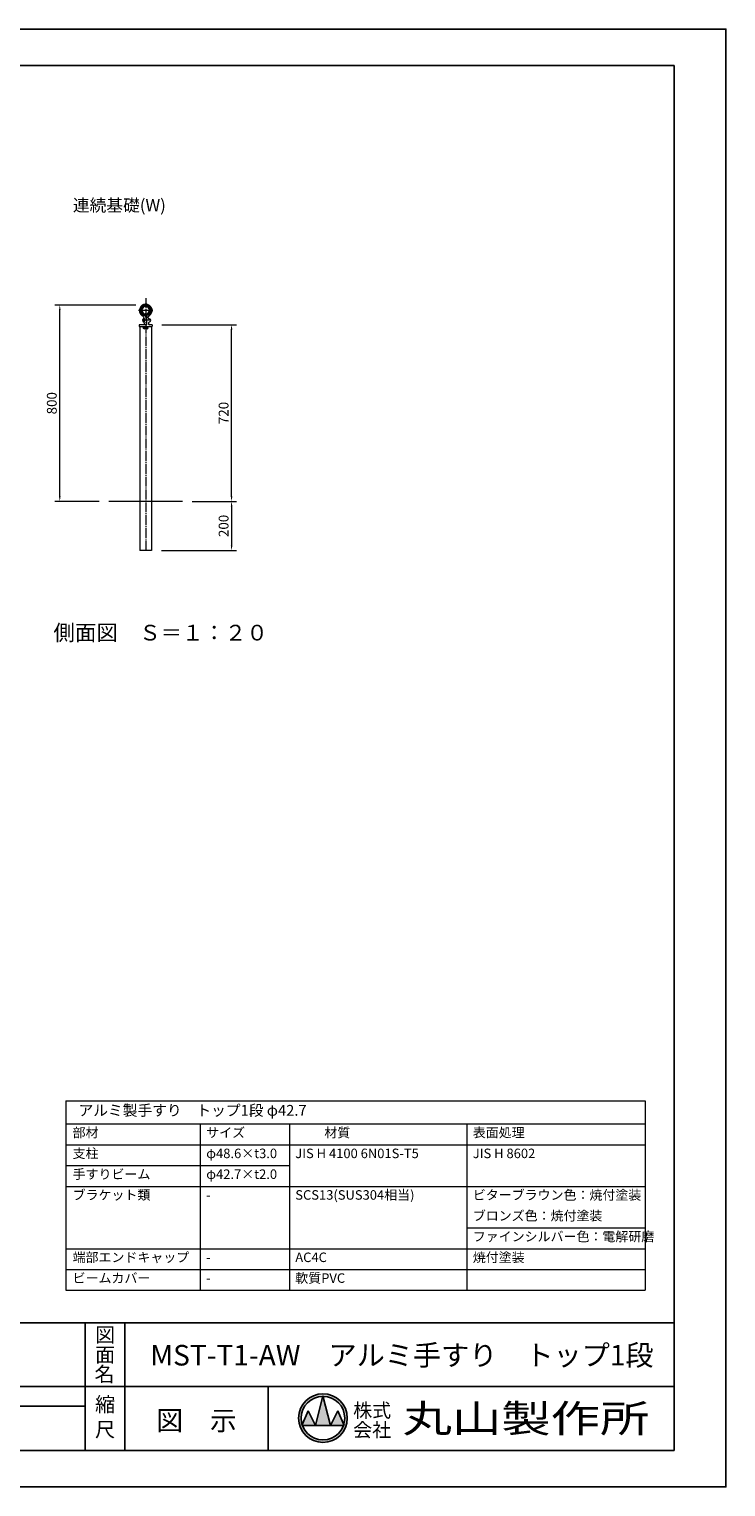
# Model space of a CAD drawing. Extents: x 0 to 8400, y -801 to 5940.
# Drawn here: x 5561 to 8400, y 0 to 5940 of the extents above; entities that cross this region are included whole.
import ezdxf
from ezdxf.enums import TextEntityAlignment as Align

# ---------------------------------------------------------------- set-up
doc = ezdxf.new("R2010")
doc.units = 0
doc.header["$LTSCALE"] = 20
doc.header["$MEASUREMENT"] = 0
doc.linetypes.add('CENS', pattern=[13, 10, -1, 1, -1])
doc.linetypes.add('CENTER', pattern=[50.8, 31.75, -6.35, 6.35, -6.35])
doc.layers.get('0').update_dxf_attribs({"linetype": 'CONTINUOUS'})
doc.layers.get('Defpoints').update_dxf_attribs({"linetype": 'CONTINUOUS'})
doc.layers.add('9図面文字', color=7, linetype='CONTINUOUS')
doc.layers.add('9図面枠', color=5, linetype='CONTINUOUS')
doc.layers.add('ASKPAPERSIZE', color=7, linetype='CONTINUOUS', plot=False)
for name, color, linetype, lineweight in [('buhin1', 52, 'CONTINUOUS', 20), ('Center', 10, 'CENTER', 13), ('moji', 6, 'CONTINUOUS', 18), ('object1', 140, 'CONTINUOUS', 20), ('object2', 150, 'CONTINUOUS', 20), ('objectK', 30, 'CONTINUOUS', 20), ('Sai', 20, 'CONTINUOUS', 9), ('Sunpo', 2, 'CONTINUOUS', 18)]:
    doc.layers.add(name, color=color, linetype=linetype, lineweight=lineweight)
doc.styles.get("Standard").update_dxf_attribs({"font": 'TXT', "bigfont": 'BIGFONT'})
doc.styles.add('STYLE1', font='txt')
doc.styles.add('STYLE3', font='txt', dxfattribs={"width": 1.5})
doc.dimstyles.new('1-20', dxfattribs={"dimscale": 20, "dimtxt": 3, "dimasz": 1, "dimexe": 1, "dimexo": 2, "dimtad": 1, "dimdec": 1, "dimdsep": 46, "dimtxsty": 'STANDARD', "dimblk": 'DOT', "dimcen": 0, "dimclrd": 256, "dimclre": 256, "dimclrt": 256, "dimadec": 1, "dimazin": 2, "dimtfac": 1, "dimtdec": 1, "dimtmove": 0, "dimatfit": 3, "dimldrblk": 'OPEN30', "dimfxl": 1, "dimtolj": 1, "dimtzin": 0, "dimlwd": -1, "dimlwe": -1, "dimarcsym": 0})

# ---------------------------------------------------------------- blocks, each defined once
blk = doc.blocks.new('*D32')
at = {"layer": 'Defpoints', "color": 0, "ltscale": 0.2}
for p in [(5685.8, 4815.7), (6035.8, 4815.7), (5885.8, 4015.7)]:
    blk.add_point(p, dxfattribs=at)
at = {"layer": 'Sunpo', "color": 3, "ltscale": 0.2}
for p, q in [((5995.8, 4815.7), (5665.8, 4815.7)), ((5685.8, 4035.7), (5685.8, 4795.7)), ((5845.8, 4015.7), (5665.8, 4015.7))]:
    blk.add_line(p, q, dxfattribs=at)
for points in [[(5682.5, 4795.7), (5689.1, 4795.7), (5685.8, 4815.7)], [(5682.5, 4035.7), (5689.1, 4035.7), (5685.8, 4015.7)]]:
    blk.add_solid(points, dxfattribs=at)
at = {"layer": 'Sunpo', "color": 3, "ltscale": 0.2, "insert": (5653.3, 4415.7), "char_height": 40, "attachment_point": 5, "rotation": 90}
blk.add_mtext('\\A1;800', dxfattribs=at)
blk = doc.blocks.new('_Open30')
at = {"color": 0, "lineweight": -2}
for p, q in [((-1, 0.27), (0, 0)), ((0, 0), (-1, -0.27)), ((0, 0), (-1, 0))]:
    blk.add_line(p, q, dxfattribs=at)
blk = doc.blocks.new('*D33')
at = {"layer": 'Defpoints', "color": 0, "ltscale": 0.2}
for p in [(6185.8, 4015.7), (6060.1, 3815.7), (6385.8, 3815.7)]:
    blk.add_point(p, dxfattribs=at)
at = {"layer": 'Sunpo', "color": 3, "ltscale": 0.2}
for p, q in [((6225.8, 4015.7), (6405.8, 4015.7)), ((6385.8, 3995.7), (6385.8, 3835.7)), ((6100.1, 3815.7), (6405.8, 3815.7))]:
    blk.add_line(p, q, dxfattribs=at)
for points in [[(6382.5, 3995.7), (6389.1, 3995.7), (6385.8, 4015.7)], [(6382.5, 3835.7), (6389.1, 3835.7), (6385.8, 3815.7)]]:
    blk.add_solid(points, dxfattribs=at)
at = {"layer": 'Sunpo', "color": 3, "ltscale": 0.2, "insert": (6353.3, 3915.7), "char_height": 40, "attachment_point": 5, "rotation": 90}
blk.add_mtext('\\A1;200', dxfattribs=at)
blk = doc.blocks.new('*D27')
at = {"layer": 'Defpoints', "color": 0, "ltscale": 0.2}
for p in [(6061.6, 4735.8), (6385.8, 4735.8), (6185.8, 4015.7)]:
    blk.add_point(p, dxfattribs=at)
at = {"layer": 'Sunpo', "color": 3, "ltscale": 0.2}
for p, q in [((6101.6, 4735.8), (6405.8, 4735.8)), ((6385.8, 4035.7), (6385.8, 4715.8)), ((6225.8, 4015.7), (6405.8, 4015.7))]:
    blk.add_line(p, q, dxfattribs=at)
for points in [[(6382.5, 4715.8), (6389.1, 4715.8), (6385.8, 4735.8)], [(6382.5, 4035.7), (6389.1, 4035.7), (6385.8, 4015.7)]]:
    blk.add_solid(points, dxfattribs=at)
at = {"layer": 'Sunpo', "color": 3, "ltscale": 0.2, "insert": (6353.3, 4375.8), "char_height": 40, "attachment_point": 5, "rotation": 90}
blk.add_mtext('\\A1;720', dxfattribs=at)

msp = doc.modelspace()

# ---------------------------------------------------------------- hatches: boundary and pattern name
at = {"layer": '9図面文字', "linetype": 'Continuous'}
h = msp.add_hatch(color=3, dxfattribs=at)
h.paths.add_polyline_path([(6659.04, 279.98, 1), (6857.55, 279.98, 1)])
h.paths.add_polyline_path([(6757.69, 368.7), (6758.29, 371.13), (6758.9, 368.7, -0.4122082), (6847.02, 279.98, -0.0773445), (6842.82, 253.02), (6844.24, 249.6), (6841.65, 249.6, -0.6999369), (6674.93, 249.6), (6672.35, 249.6), (6673.77, 253.02, -0.0773445), (6669.57, 279.98, -0.4122082)])
h = msp.add_hatch(color=3, dxfattribs=at)
h.paths.add_polyline_path([(6727.92, 249.6), (6788.67, 249.6), (6758.9, 368.7, 0.0034258), (6757.69, 368.7)])
h.paths.add_polyline_path([(6727.92, 249.6), (6697.54, 310.35), (6673.77, 253.02, 0.0101668), (6674.93, 249.6)])
h.paths.add_polyline_path([(6788.67, 249.6), (6841.65, 249.6, 0.0101668), (6842.82, 253.02), (6819.04, 310.35)])

# ---------------------------------------------------------------- linework, layer by layer
at = {"layer": '9図面文字', "color": 7, "linetype": 'Continuous'}
for p, q in [((6727.92, 249.6), (6758.29, 371.13)), ((6758.29, 371.13), (6788.67, 249.6)), ((6672.35, 249.6), (6697.54, 310.35)), ((6697.54, 310.35), (6727.92, 249.6)), ((6788.67, 249.6), (6819.04, 310.35)), ((6819.04, 310.35), (6844.24, 249.6)), ((6672.35, 249.6), (6844.24, 249.6))]:
    msp.add_line(p, q, dxfattribs=at)
for radius in [99.25, 88.72]:
    msp.add_circle((6758.29, 279.98), radius, dxfattribs=at)
at = {"layer": '9図面枠', "color": 4, "linetype": 'Continuous'}
for p, q in [((210, 5791.5), (8190, 5791.5)), ((8190, 5791.5), (8190, 148.5)), ((210, 668.5), (8190, 668.5)), ((5789.49, 148.5), (5789.49, 668.5)), ((5951.49, 472.5), (5951.49, 668.5)), ((5951.49, 148.5), (5951.49, 472.5)), ((3832, 408.5), (8190, 408.5)), ((6534.69, 148.5), (6534.69, 408.5)), ((4589.49, 328.5), (5789.49, 328.5)), ((8190, 148.5), (210, 148.5))]:
    msp.add_line(p, q, dxfattribs=at)
at = {"layer": 'ASKPAPERSIZE', "color": 4, "linetype": 'Continuous'}
msp.add_lwpolyline([(0, 0), (0, 5940), (8400, 5940), (8400, 0)], close=True, dxfattribs=at)
at = {"layer": 'buhin1', "color": 3, "ltscale": 0.2}
for p, q in [((6014.7, 4804.48), (6015.47, 4804.86)), ((6016.96, 4804.8), (6016.94, 4804.82)), ((6024.31, 4756.71), (6024.31, 4750.71)), ((6028.31, 4760.71), (6028.71, 4760.71)), ((6028.71, 4760.71), (6028.71, 4746.71)), ((6028.71, 4760.71), (6030.01, 4760.71)), ((6029.71, 4760.71), (6029.71, 4746.71)), ((6032.81, 4771.64), (6034.24, 4773.07)), ((6032.81, 4771.64), (6038.81, 4771.64)), ((6032.81, 4771.64), (6032.81, 4771.34)), ((6032.81, 4771.34), (6038.81, 4771.34)), ((6033.89, 4775.1), (6033.89, 4781.34)), ((6033.89, 4781.34), (6037.74, 4781.34)), ((6033.89, 4772.72), (6033.89, 4773.09)), ((6034.36, 4775.06), (6034.36, 4781.34)), ((6037.26, 4775.06), (6037.26, 4781.34)), ((6038.81, 4771.64), (6037.39, 4773.07)), ((6037.74, 4775.1), (6037.74, 4781.34)), ((6037.74, 4772.72), (6037.74, 4773.09)), ((6038.81, 4771.64), (6038.81, 4771.34)), ((6040.91, 4736.21), (6040.91, 4763.71)), ((6042.91, 4765.71), (6043.91, 4765.71)), ((6050.41, 4760.21), (6050.16, 4760.21)), ((6052.26, 4808.29), (6052.28, 4808.31)), ((6054.54, 4808.42), (6053.7, 4808.63)), ((6009.51, 4735.21), (6009.51, 4728.71)), ((6009.51, 4728.71), (6061.61, 4728.71)), ((6040.41, 4735.71), (6010.01, 4735.71)), ((6028.29, 4722.91), (6027.06, 4722.91)), ((6027.06, 4722.91), (6027.06, 4722.51)), ((6028.29, 4722.51), (6027.06, 4722.51)), ((6028.31, 4746.71), (6028.71, 4746.71)), ((6028.71, 4746.71), (6030.26, 4746.71)), ((6028.83, 4724.71), (6029.23, 4724.71)), ((6028.83, 4720.71), (6029.23, 4720.71)), ((6029.49, 4722.91), (6030.93, 4722.91)), ((6029.49, 4722.51), (6030.93, 4722.51)), ((6030.93, 4722.91), (6030.93, 4722.51)), ((6042.13, 4722.91), (6040.7, 4722.91)), ((6040.7, 4722.91), (6040.7, 4722.51)), ((6042.13, 4722.51), (6040.7, 4722.51)), ((6042.79, 4724.71), (6042.39, 4724.71)), ((6042.79, 4720.71), (6042.39, 4720.71)), ((6043.33, 4722.91), (6044.56, 4722.91)), ((6043.33, 4722.51), (6044.56, 4722.51)), ((6044.56, 4722.91), (6044.56, 4722.51)), ((6061.61, 4735.71), (6051.62, 4735.71)), ((6062.11, 4735.21), (6062.11, 4729.21))]:
    msp.add_line(p, q, dxfattribs=at)
for centre, radius, start, end in [((6035.81, 4794.36), 25.05, 35.134507, 156.139855), ((6035.81, 4794.36), 21.55, 275.124899, 264.8751), ((6035.81, 4794.36), 19.15, 275.769241, 264.230758), ((6013.36, 4804.29), 0.5, 156.139855, 304.252034), ((6018.2, 4797.18), 8.1, 115.640832, 124.252034), ((6016.17, 4803.41), 1.6, 61.274362, 115.640832), ((6035.81, 4794.36), 15.15, 277.29989, 262.70011), ((6028.31, 4756.71), 4, 90, 180), ((6042.91, 4763.71), 2, 90, 180), ((6043.91, 4763.71), 2, 0, 90), ((6050.16, 4764.51), 4.3, 187.295351, 270), ((6050.41, 4753.71), 6.5, 289.472052, 90), ((6053.31, 4807.08), 1.6, 75.63353, 130), ((6052.53, 4800.57), 8.1, 67.022328, 75.63353), ((6055.89, 4808.49), 0.5, 247.022328, 35.134507), ((6010.01, 4735.21), 0.5, 90, 180), ((6028.31, 4750.71), 4, 180, 270), ((6028.29, 4723.31), 0.4, 270, 357.371866), ((6028.29, 4722.11), 0.4, 2.628134, 90), ((6041.36, 4722.71), 12.69, 170.928629, 177.371866), ((6041.36, 4722.71), 12.69, 182.628134, 189.071371), ((6041.76, 4722.71), 12.69, 170.928629, 177.200592), ((6029.49, 4723.31), 0.4, 177.200592, 270), ((6029.49, 4722.11), 0.4, 90, 182.799408), ((6041.76, 4722.71), 12.69, 182.799408, 189.071371), ((6041.36, 4722.71), 12.69, 161.621016, 161.633476), ((6041.36, 4722.71), 12.69, 198.366524, 198.378984), ((6040.41, 4736.21), 0.5, 270, 0), ((6042.13, 4723.31), 0.4, 270, 2.799408), ((6042.13, 4722.11), 0.4, 357.200592, 90), ((6030.26, 4722.71), 12.69, 18.366524, 18.378984), ((6030.26, 4722.71), 12.69, 341.621016, 341.633476), ((6029.86, 4722.71), 12.69, 2.799408, 9.071371), ((6029.86, 4722.71), 12.69, 350.928629, 357.200592), ((6030.26, 4722.71), 12.69, 2.628134, 9.071371), ((6030.26, 4722.71), 12.69, 350.928629, 357.371866), ((6043.33, 4723.31), 0.4, 182.628134, 270), ((6043.33, 4722.11), 0.4, 90, 177.371866), ((6051.62, 4740.71), 5, 149.252614, 270), ((6055.91, 4738.15), 10, 109.472052, 149.252614), ((6061.61, 4735.21), 0.5, 0, 90), ((6061.61, 4729.21), 0.5, 270, 0)]:
    msp.add_arc(centre, radius, start, end, dxfattribs=at)
msp.add_ellipse((6029.47, 4722.71), major_axis=(0, 4), ratio=0.9659258, dxfattribs=at)
msp.add_ellipse((6029.52, 4722.71), major_axis=(0, 4), ratio=0.9659258, start_param=3.1415927, end_param=6.2831853, dxfattribs=at)
at = {"layer": 'buhin1', "color": 3, "ltscale": 0.2, "extrusion": (0, 0, -1)}
msp.add_ellipse((6042.1, 4722.71), major_axis=(0, 4), ratio=0.9659258, start_param=3.1415927, end_param=6.2831853, dxfattribs=at)
msp.add_ellipse((6042.15, 4722.71), major_axis=(0, 4), ratio=0.9659258, dxfattribs=at)
at = {"layer": 'Center', "color": 1, "linetype": 'CENS', "ltscale": 0.2}
msp.add_line((6035.81, 4843.73), (6035.81, 3815.73), dxfattribs=at)
at = {"layer": 'Center', "color": 3, "ltscale": 0.2}
for p, q in [((6006.46, 4794.36), (6065.16, 4794.36)), ((6051.71, 4753.71), (6021.31, 4753.71))]:
    msp.add_line(p, q, dxfattribs=at)
at = {"layer": 'object1', "color": 3, "ltscale": 0.2}
for p, q in [((6011.88, 4801.24), (6011.35, 4800.2)), ((6012.83, 4796.61), (6012.83, 4792.11)), ((6014.31, 4797.61), (6013.83, 4797.61)), ((6013.83, 4791.11), (6014.31, 4791.11)), ((6014.96, 4804.88), (6014.33, 4804.35)), ((6017.25, 4805.08), (6017.34, 4805.03)), ((6029.76, 4762.21), (6029.79, 4762.21)), ((6030.05, 4758.4), (6029.99, 4762.01)), ((6032.83, 4771.3), (6032.83, 4772.99)), ((6034.93, 4771.03), (6033.13, 4771.03)), ((6033.58, 4772.41), (6033.58, 4773.13)), ((6033.58, 4771.03), (6033.58, 4771.34)), ((6034.93, 4771.03), (6034.93, 4766.06)), ((6035.13, 4765.86), (6036.23, 4765.86)), ((6011.51, 4728.71), (6011.51, 3815.73)), ((6030.38, 4739.66), (6030.22, 4749)), ((6038.73, 4736.71), (6033.38, 4736.71)), ((6039.23, 4737.21), (6039.23, 4737.71)), ((6039.23, 4737.21), (6039.23, 4737.71)), ((6060.11, 4728.71), (6060.11, 3815.73)), ((6060.11, 3815.73), (6011.51, 3815.73)), ((5710.15, 1572.34), (5710.15, 801.05)), ((5710.15, 1572.34), (8070.6, 1572.34)), ((8070.6, 1572.34), (8070.6, 801.05)), ((5710.15, 1478.65), (8070.6, 1478.65)), ((6258.28, 1478.65), (6258.28, 801.05)), ((6621.28, 1478.65), (6621.28, 801.05)), ((7344.6, 1478.65), (7344.6, 801.05)), ((5710.15, 1393.95), (8070.6, 1393.95)), ((5710.15, 1309.25), (6621.28, 1309.25)), ((5710.15, 1224.55), (8070.6, 1224.55)), ((7344.6, 1055.15), (8070.6, 1055.15)), ((5710.15, 970.45), (8070.6, 970.45)), ((5710.15, 885.75), (8070.6, 885.75)), ((5710.15, 801.05), (8070.6, 801.05))]:
    msp.add_line(p, q, dxfattribs=at)
at = {"layer": 'object1', "color": 3, "ltscale": 0.2, "flags": 128}
msp.add_lwpolyline([(6030.05, 4758.4), (6030.05, 4758.37), (6030.06, 4758.26), (6030.06, 4758.07), (6030.06, 4757.82), (6030.07, 4757.51), (6030.07, 4757.13), (6030.08, 4756.7), (6030.09, 4756.22), (6030.1, 4755.71), (6030.11, 4755.16), (6030.12, 4754.58), (6030.13, 4754), (6030.14, 4753.41), (6030.15, 4752.82), (6030.16, 4752.25), (6030.17, 4751.7), (6030.18, 4751.19), (6030.19, 4750.71), (6030.19, 4750.28), (6030.2, 4749.9), (6030.21, 4749.59), (6030.21, 4749.33), (6030.21, 4749.15), (6030.22, 4749.04), (6030.22, 4749)], dxfattribs=at)
at = {"layer": 'object1', "color": 3, "ltscale": 0.2}
for radius in [21.35, 19.35]:
    msp.add_circle((6035.81, 4794.36), radius, dxfattribs=at)
for centre, radius, start, end in [((6024.73, 4793.42), 15, 153.130498, 180.032734), ((6034.21, 4793.42), 24.48, 180.032735, 210), ((6020.8, 4796.72), 10, 130.2887, 153.130498), ((6013.83, 4796.61), 1, 90, 180), ((6013.83, 4792.11), 1, 180, 270), ((6035.83, 4794.36), 26.35, 210, 239.824471), ((6014.31, 4798.11), 0.5, 270, 350.117703), ((6014.31, 4790.61), 0.5, 9.882297, 90), ((6035.83, 4794.36), 21.35, 158.588117, 170.117703), ((6035.83, 4794.35), 21.35, 189.876087, 256.777838), ((6016.25, 4803.35), 2, 90, 130.2887), ((6035.83, 4794.36), 21.35, 150, 158.010446), ((6016.25, 4803.35), 2, 60, 90), ((6015.05, 4758.61), 15, 14.464445, 59.824471), ((6029.76, 4762.41), 0.2, 194.464445, 270), ((6029.79, 4762.01), 0.2, 1, 90), ((6035.83, 4794.36), 21.35, 256.771628, 262.972676), ((6032.53, 4772.99), 0.3, 360, 57.729543), ((6033.13, 4771.33), 0.3, 180, 270), ((6035.83, 4794.36), 21.35, 262.972676, 267.584005), ((6035.13, 4766.06), 0.2, 180, 270.157483), ((6036.23, 4762.86), 3, 0, 90), ((6033.38, 4739.71), 3, 181.000001, 270), ((6038.73, 4737.21), 0.5, 270, 0), ((6038.73, 4737.21), 0.5, 270, 0)]:
    msp.add_arc(centre, radius, start, end, dxfattribs=at)
for points, knots in [([(6016.03, 4802.35), (6016.03, 4802.34), (6016.02, 4802.33), (6015.98, 4802.21), (6015.95, 4802.15)], [0, 0, 0, 0, 0.5214579, 1, 1, 1, 1]), ([(6039.23, 4762.86), (6039.23, 4754.3), (6039.23, 4746.5), (6039.23, 4738.71), (6039.23, 4738.71), (6039.23, 4738.71), (6039.23, 4738.71), (6039.23, 4738.69), (6039.23, 4738.45), (6039.23, 4738.13), (6039.23, 4737.77), (6039.23, 4737.73), (6039.23, 4737.71)], [-10.0899886, -10.0899886, -10.0899886, -10.0899886, 0, 0, 0, 0, 0, 0, 0.0258169, 0.3059046, 0.6528578, 1, 1, 1, 1]), ([(6039.23, 4738.71), (6039.23, 4738.69), (6039.23, 4738.45), (6039.23, 4738.13), (6039.23, 4737.77), (6039.23, 4737.73), (6039.23, 4737.71)], [0, 0, 0, 0, 0.0258169, 0.3059046, 0.6528578, 1, 1, 1, 1])]:
    msp.add_open_spline(points, degree=3, knots=knots, dxfattribs=at)
at = {"layer": 'object2', "color": 3, "ltscale": 0.2}
for p, q in [((6036.41, 4771.34), (6036.41, 4765.85)), ((6038.51, 4771.03), (6036.41, 4771.03)), ((6036.41, 4768.86), (6036.41, 4771.03)), ((6038.06, 4773.13), (6038.06, 4772.39)), ((6038.06, 4771.34), (6038.06, 4771.03)), ((6038.81, 4772.96), (6038.81, 4771.33)), ((6040.91, 4739.21), (6040.91, 4765.95)), ((6040.91, 4739.21), (6040.91, 4753.71)), ((6041.38, 4766.8), (6049.71, 4771.97)), ((6052.54, 4808.39), (6052.36, 4808.24)), ((6054.52, 4808.32), (6053.43, 4808.6)), ((6054.66, 4804.38), (6054.71, 4804.38)), ((6057.81, 4797.61), (6057.34, 4797.61)), ((6057.34, 4791.11), (6057.81, 4791.11)), ((6058.81, 4792.11), (6058.81, 4796.61)), ((6059.41, 4804.68), (6059.15, 4805.06)), ((6040.41, 4738.71), (6039.23, 4738.71))]:
    msp.add_line(p, q, dxfattribs=at)
for centre, radius, start, end in [((6035.81, 4794.36), 21.35, 277.027324, 278.767482), ((6038.51, 4771.33), 0.3, 270, 0), ((6039.11, 4772.96), 0.3, 98.767482, 180), ((6035.81, 4794.36), 21.35, 278.767482, 350.117703), ((6041.91, 4765.95), 1, 121.838673, 180), ((6035.81, 4794.36), 26.35, 301.838673, 9.597809), ((6052.52, 4808.05), 0.25, 130, 219.33684), ((6035.81, 4794.36), 21.35, 28.008433, 39.33684), ((6053.18, 4807.63), 1, 75.63353, 130), ((6052.53, 4800.57), 8, 34.196461, 75.63353), ((6035.81, 4794.36), 21.35, 9.882297, 28.008432), ((6054.71, 4804.28), 0.1, 27.704894, 90), ((6054.76, 4804.26), 0.075, 278.025827, 27.591849), ((6035.81, 4794.36), 21.45, 27.591849, 27.704894), ((6057.34, 4798.11), 0.5, 189.882297, 270), ((6057.34, 4790.61), 0.5, 90, 170.117703), ((6057.81, 4796.61), 1, 0, 90), ((6057.81, 4792.11), 1, 270, 0), ((6047, 4796.25), 15, 9.597809, 34.196461), ((6040.41, 4739.21), 0.5, 270.000063, 0.000044)]:
    msp.add_arc(centre, radius, start, end, dxfattribs=at)
msp.add_open_spline([(6053.72, 4805.97), (6053.63, 4806.11), (6053.38, 4806.5), (6053.18, 4806.78), (6053.05, 4806.96)], degree=3, knots=[0, 0, 0, 0, 0.3561643, 1, 1, 1, 1], dxfattribs=at)
at = {"layer": 'objectK', "color": 3, "ltscale": 0.2}
msp.add_line((6185.81, 4015.73), (5885.81, 4015.73), dxfattribs=at)
at = {"layer": 'Sai', "color": 3, "ltscale": 0.2}
for p, q in [((6028.71, 4759.71), (6030.03, 4759.71)), ((6028.71, 4758.71), (6030.05, 4758.71)), ((6028.71, 4757.71), (6030.06, 4757.71)), ((6028.71, 4756.71), (6030.08, 4756.71)), ((6028.71, 4755.71), (6030.1, 4755.71)), ((6028.71, 4754.71), (6030.12, 4754.71)), ((6028.71, 4753.71), (6030.13, 4753.71)), ((6028.71, 4752.71), (6030.15, 4752.71)), ((6028.71, 4751.71), (6030.17, 4751.71)), ((6028.71, 4750.71), (6030.19, 4750.71)), ((6028.71, 4749.71), (6030.2, 4749.71)), ((6028.71, 4748.71), (6030.22, 4748.71)), ((6028.71, 4747.71), (6030.24, 4747.71))]:
    msp.add_line(p, q, dxfattribs=at)

# ---------------------------------------------------------------- texts
at = {"layer": '9図面文字', "style": 'STYLE1'}
for s, height, p in [('図', 60, (5870.49, 619.54)), ('面', 60, (5870.49, 537.85)), ('名', 60, (5867.9, 459.15)), ('縮', 60, (5870.49, 335.81)), ('図\u3000示', 80, (6243.09, 270.15)), ('尺', 60, (5870.49, 233.55))]:
    msp.add_text(s, height=height, dxfattribs=at).set_placement(p, align=Align.MIDDLE_CENTER)
msp.add_text('MST-T1-AW\u3000アルミ手すり\u3000トップ1段', height=84, dxfattribs=at).set_placement((7079.98, 525.6), align=Align.MIDDLE)
at = {"layer": '9図面文字', "color": 2, "style": 'STYLE1'}
for s, p in [('株式', (6958.57, 311.5)), ('会社', (6958.57, 231.87))]:
    msp.add_text(s, height=56.7, dxfattribs=at).set_placement(p, align=Align.MIDDLE_CENTER)
at = {"layer": '9図面文字', "color": 2, "style": 'STYLE3', "width": 1.3}
msp.add_text('丸山製作所', height=113.4, dxfattribs=at).set_placement((7585.56, 278.5), align=Align.MIDDLE_CENTER)
at = {"layer": 'moji', "color": 3, "ltscale": 0.2}
msp.add_text('連続基礎(W)', height=50, dxfattribs=at).set_placement((5739.07, 5197.34))
at = {"layer": 'moji', "color": 7, "ltscale": 0.2, "style": 'STYLE1'}
msp.add_text('%%U側面図\u3000Ｓ＝１：２０', height=64, dxfattribs=at).set_placement((5660.18, 3448.78))
at = {"layer": 'moji', "color": 3, "ltscale": 0.2, "insert": (5762.24, 1498.51), "char_height": 44, "width": 969.9541, "attachment_point": 7}
msp.add_mtext('アルミ製手すり\u3000トップ1段 φ42.7', dxfattribs=at)
at = {"layer": 'moji', "color": 3, "ltscale": 0.2, "char_height": 38.72, "attachment_point": 7}
for s, insert in [('部材', (5737.98, 1412.1)), ('サイズ', (6282.48, 1412.1)), ('材質', (6763.8, 1412.1)), ('表面処理', (7368.8, 1412.1)), ('支柱', (5737.98, 1327.4)), ('φ48.6×t3.0', (6282.48, 1327.4)), ('JIS H 4100 6N01S-T5', (6645.48, 1327.4)), ('JIS H 8602', (7368.8, 1327.4)), ('手すりビーム', (5737.98, 1242.7)), ('φ42.7×t2.0', (6282.48, 1242.7)), ('ブラケット類', (5737.98, 1158)), ('SCS13(SUS304相当)', (6645.48, 1158)), ('ビターブラウン色：焼付塗装', (7368.8, 1158)), ('-', (6282.48, 1158)), ('ブロンズ色：焼付塗装', (7368.8, 1073.3)), ('ファインシルバー色：電解研磨', (7368.8, 988.6)), ('端部エンドキャップ', (5737.98, 903.9)), ('AC4C', (6645.48, 903.9)), ('焼付塗装', (7368.8, 903.9)), ('-', (6282.48, 903.9)), ('ビームカバー', (5737.98, 819.2)), ('-', (6282.48, 819.2)), ('軟質PVC', (6645.48, 819.2))]:
    msp.add_mtext(s, dxfattribs=dict(at, insert=insert))

# ---------------------------------------------------------------- dimensions: what is measured, and where the dimension line sits
at = {"layer": 'Sunpo', "color": 3, "ltscale": 0.2}
for base, p1, p2, picture, middle in [((5685.81, 4815.71), (5885.81, 4015.73), (6035.81, 4815.71), '*D32', (5653.31, 4415.72)), ((6385.8119, 4735.7764), (6185.8119, 4015.7296), (6061.6119, 4735.7764), '*D27', (6353.3119, 4375.753)), ((6385.81, 3815.73), (6185.81, 4015.73), (6060.11, 3815.73), '*D33', (6353.31, 3915.73))]:
    dim = msp.add_linear_dim(base=base, p1=p1, p2=p2, angle=90, dimstyle='1-20', override={"dimtxt": 2, "dimsah": 1, "dimclrd": 3, "dimclre": 3, "dimclrt": 3}, dxfattribs=at)
    dim.commit()
    dim.dimension.update_dxf_attribs({"geometry": picture, "text_midpoint": middle})

doc.saveas('drawing.dxf')
